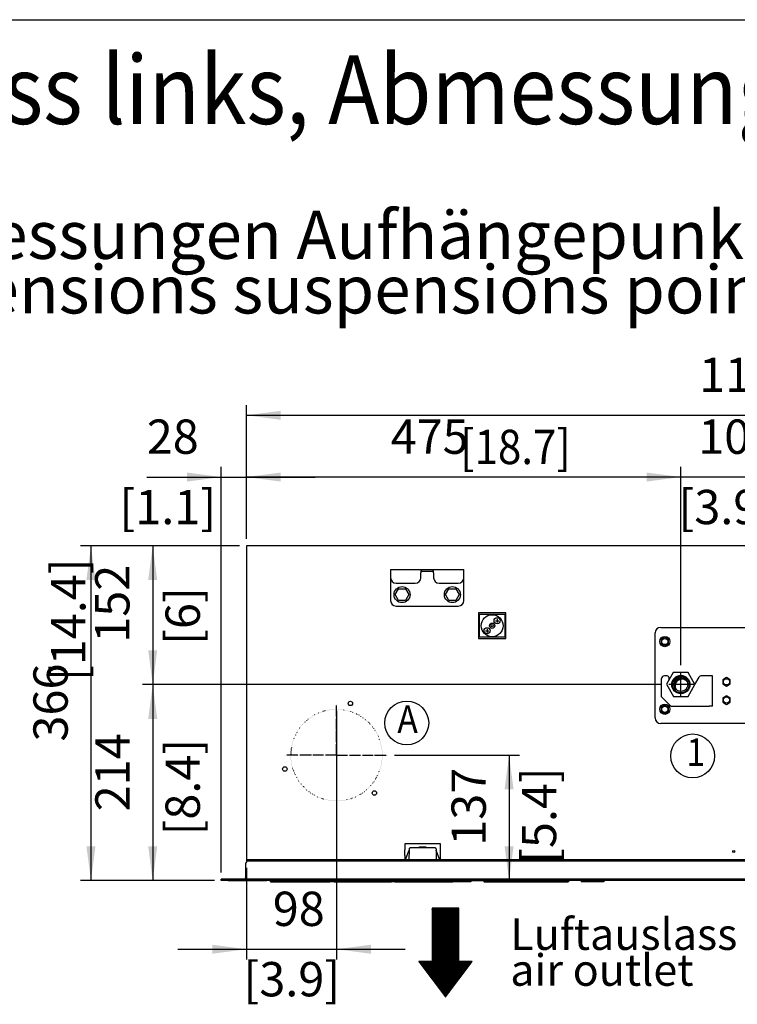
# Model space of a CAD drawing. Units: millimetres. Extents: x -15284 to -8913, y -1518 to 2954.
# Drawn here: x -14143 to -13359, y 1787 to 2863 of the extents above; entities that cross this region are included whole.
import ezdxf

# ---------------------------------------------------------------- set-up
doc = ezdxf.new("R2010")
doc.units = ezdxf.units.MM
doc.linetypes.add('DOT_CENTER', pattern=[14, 12, -1, 0, -1])
doc.linetypes.add('DOTTED', pattern=[1, 0, -1])
doc.layers.add('1', color=7, linetype='Continuous')
doc.styles.add('CONVERTER_18', font='txt.shx', dxfattribs={"width": 0.9})
doc.styles.add('CONVERTER_19', font='txt.shx', dxfattribs={"width": 0.81})
doc.dimstyles.new('ME10_DIM_30', dxfattribs={"dimtxt": 37.5, "dimasz": 37.5, "dimexe": 11.25, "dimexo": 7.5, "dimgap": 13.5, "dimtad": 1, "dimdec": 0, "dimdsep": 46, "dimtxsty": 'CONVERTER_18', "dimsah": 1, "dimcen": 0.09, "dimclrd": 6, "dimclre": 6, "dimclrt": 3, "dimadec": 0, "dimazin": 0, "dimtfac": 1, "dimtdec": 4, "dimtix": 1, "dimtmove": 0, "dimatfit": 3, "dimfxl": 1, "dimtolj": 1, "dimtzin": 0, "dimarcsym": 0})
doc.dimstyles.new('ME10_DIM_47', dxfattribs={"dimtxt": 37.5, "dimasz": 37.5, "dimexe": 11.25, "dimexo": 7.5, "dimgap": 13.5, "dimtad": 1, "dimdec": 0, "dimdsep": 46, "dimtxsty": 'CONVERTER_18', "dimsah": 1, "dimcen": 0.09, "dimclrd": 6, "dimclre": 6, "dimclrt": 3, "dimadec": 0, "dimazin": 0, "dimtfac": 1, "dimtdec": 4, "dimtix": 1, "dimtmove": 0, "dimatfit": 3, "dimfxl": 1, "dimtolj": 1, "dimtzin": 0, "dimarcsym": 0})
doc.dimstyles.new('ME10_DIM_48', dxfattribs={"dimtxt": 37.5, "dimasz": 37.5, "dimexe": 11.25, "dimexo": 7.5, "dimgap": 13.5, "dimtad": 1, "dimdec": 0, "dimdsep": 46, "dimtxsty": 'CONVERTER_18', "dimsah": 1, "dimcen": 0.09, "dimclrd": 6, "dimclre": 6, "dimclrt": 3, "dimadec": 0, "dimazin": 0, "dimtfac": 1, "dimtdec": 4, "dimtix": 1, "dimtmove": 0, "dimatfit": 3, "dimfxl": 1, "dimtolj": 1, "dimtzin": 0, "dimarcsym": 0})
doc.dimstyles.new('ME10_DIM_50', dxfattribs={"dimtxt": 37.5, "dimasz": 37.5, "dimexe": 11.25, "dimexo": 7.5, "dimgap": 13.5, "dimtad": 1, "dimdec": 0, "dimdsep": 46, "dimtxsty": 'CONVERTER_18', "dimsah": 1, "dimcen": 0.09, "dimclrd": 6, "dimclre": 6, "dimclrt": 3, "dimadec": 0, "dimazin": 0, "dimtfac": 1, "dimtdec": 4, "dimtix": 1, "dimtmove": 0, "dimatfit": 3, "dimfxl": 1, "dimtolj": 1, "dimtzin": 0, "dimarcsym": 0})
doc.dimstyles.new('ME10_DIM_52', dxfattribs={"dimtxt": 37.5, "dimasz": 37.5, "dimexe": 11.25, "dimexo": 7.5, "dimgap": 13.5, "dimtad": 1, "dimdec": 0, "dimdsep": 46, "dimtxsty": 'CONVERTER_18', "dimsah": 1, "dimcen": 0.09, "dimclrd": 6, "dimclre": 6, "dimclrt": 3, "dimadec": 0, "dimazin": 0, "dimtfac": 1, "dimtdec": 4, "dimtix": 1, "dimtmove": 0, "dimatfit": 3, "dimfxl": 1, "dimtolj": 1, "dimtzin": 0, "dimarcsym": 0})
doc.dimstyles.new('ME10_DIM_53', dxfattribs={"dimtxt": 37.5, "dimasz": 37.5, "dimexe": 11.25, "dimexo": 7.5, "dimgap": 13.5, "dimtad": 1, "dimdec": 0, "dimdsep": 46, "dimtxsty": 'CONVERTER_18', "dimsah": 1, "dimcen": 0.09, "dimclrd": 6, "dimclre": 6, "dimclrt": 3, "dimadec": 0, "dimazin": 0, "dimtfac": 1, "dimtdec": 4, "dimtix": 1, "dimtmove": 0, "dimatfit": 3, "dimfxl": 1, "dimtolj": 1, "dimtzin": 0, "dimarcsym": 0})
doc.dimstyles.new('ME10_DIM_54', dxfattribs={"dimtxt": 37.5, "dimasz": 37.5, "dimexe": 11.25, "dimexo": 7.5, "dimgap": 13.5, "dimtad": 1, "dimdec": 0, "dimdsep": 46, "dimtxsty": 'CONVERTER_18', "dimsah": 1, "dimcen": 0.09, "dimclrd": 6, "dimclre": 6, "dimclrt": 3, "dimadec": 0, "dimazin": 0, "dimtfac": 1, "dimtdec": 4, "dimtix": 1, "dimtmove": 0, "dimatfit": 3, "dimfxl": 1, "dimtolj": 1, "dimtzin": 0, "dimarcsym": 0})
doc.dimstyles.new('ME10_DIM_63', dxfattribs={"dimtxt": 37.5, "dimasz": 37.5, "dimexe": 11.25, "dimexo": 7.5, "dimgap": 13.5, "dimtad": 1, "dimdec": 0, "dimdsep": 46, "dimtxsty": 'CONVERTER_18', "dimsah": 1, "dimcen": 0.09, "dimclrd": 6, "dimclre": 6, "dimclrt": 3, "dimadec": 0, "dimazin": 0, "dimtfac": 1, "dimtdec": 4, "dimtix": 1, "dimtmove": 0, "dimatfit": 3, "dimfxl": 1, "dimtolj": 1, "dimtzin": 0, "dimarcsym": 0})
doc.dimstyles.new('ME10_DIM_64', dxfattribs={"dimtxt": 37.5, "dimasz": 37.5, "dimexe": 11.25, "dimexo": 7.5, "dimgap": 13.5, "dimtad": 1, "dimdec": 0, "dimdsep": 46, "dimtxsty": 'CONVERTER_18', "dimsah": 1, "dimcen": 0.09, "dimclrd": 6, "dimclre": 6, "dimclrt": 3, "dimadec": 0, "dimazin": 0, "dimtfac": 1, "dimtdec": 4, "dimtix": 1, "dimtmove": 0, "dimatfit": 3, "dimfxl": 1, "dimtolj": 1, "dimtzin": 0, "dimarcsym": 0})

# ---------------------------------------------------------------- blocks, each defined once
blk = doc.blocks.new('_tb_frame_A3QV', base_point=(-1009.933582003014, -95.11735017382676))
at = {"layer": '1', "color": 7, "linetype": 'Continuous'}
blk.add_line((-1009.933582003014, 190.8826498261732), (-614.9335820030153, 190.8826498261732), dxfattribs=at)
blk = doc.blocks.new('*D26')
at = {"layer": '1', "color": 6, "linetype": 'Continuous'}
for p, q in [((-13902.76901436646, 2288.40943336174), (-14076.51901436772, 2288.40943336174)), ((-14065.26901436772, 2288.40943336174), (-14065.26901436772, 1922.40943336174)), ((-13930.26901436771, 1922.40943336174), (-14076.51901436772, 1922.40943336174))]:
    blk.add_line(p, q, dxfattribs=at)
at = {"layer": '1', "color": 6}
for points in [[(-14060.33204570819, 2250.90943336174), (-14070.20598302724, 2250.90943336174), (-14065.26901436772, 2288.40943336174)], [(-14070.20598302724, 1959.90943336174), (-14060.33204570819, 1959.90943336174), (-14065.26901436772, 1922.40943336174)]]:
    blk.add_solid(points, dxfattribs=at)
at = {"layer": '1', "color": 3, "insert": (-14078.95936969767, 2074.389848108284), "char_height": 37.5, "attachment_point": 7, "rotation": 90, "line_spacing_factor": 0.45454545454545, "style": 'CONVERTER_18'}
blk.add_mtext('366', dxfattribs=at)
blk = doc.blocks.new('*D43')
at = {"layer": '1', "color": 6, "linetype": 'Continuous'}
for p, q in [((-13420.48339530428, 2157.946516158607), (-13420.48339530428, 2374.659433361739)), ((-13320.48339530428, 2270.794379702881), (-13320.48339530428, 2374.659433361739)), ((-13420.48339530428, 2363.409433361739), (-13495.48339530428, 2363.409433361739)), ((-13320.48339530428, 2363.409433361739), (-13420.48339530428, 2363.409433361739)), ((-13245.48339530428, 2363.409433361739), (-13320.48339530428, 2363.409433361739)), ((-13320.48339530428, 2157.946516158606), (-13320.48339530428, 2248.032730222521))]:
    blk.add_line(p, q, dxfattribs=at)
at = {"layer": '1', "color": 6}
for points in [[(-13457.98339530428, 2358.472464702212), (-13457.98339530428, 2368.346402021266), (-13420.48339530428, 2363.409433361739)], [(-13282.98339530428, 2368.346402021266), (-13282.98339530428, 2358.472464702212), (-13320.48339530428, 2363.409433361739)]]:
    blk.add_solid(points, dxfattribs=at)
at = {"layer": '1', "color": 3, "insert": (-13401.50298055774, 2377.099788691688), "char_height": 37.5, "attachment_point": 7, "rotation": 0.00013888888888888892, "line_spacing_factor": 0.45454545454545, "style": 'CONVERTER_18'}
blk.add_mtext('100', dxfattribs=at)
blk = doc.blocks.new('*D44')
at = {"layer": '1', "color": 6, "linetype": 'Continuous'}
for p, q in [((-13895.26901436646, 2295.90943336174), (-13895.26901436646, 2374.65943336174)), ((-13420.48339530428, 2157.946516158607), (-13420.48339530428, 2374.65943336174)), ((-13420.48339530428, 2363.40943336174), (-13895.26901436646, 2363.40943336174))]:
    blk.add_line(p, q, dxfattribs=at)
at = {"layer": '1', "color": 6}
for points in [[(-13857.76901436646, 2368.346402021267), (-13857.76901436646, 2358.472464702213), (-13895.26901436646, 2363.40943336174)], [(-13457.98339530428, 2358.472464702213), (-13457.98339530428, 2368.346402021267), (-13420.48339530428, 2363.40943336174)]]:
    blk.add_solid(points, dxfattribs=at)
at = {"layer": '1', "color": 3, "insert": (-13737.65083725324, 2377.099788691689), "char_height": 37.5, "attachment_point": 7, "rotation": 0.00013888888888888892, "line_spacing_factor": 0.45454545454545, "style": 'CONVERTER_18'}
blk.add_mtext('475', dxfattribs=at)
blk = doc.blocks.new('*D46')
at = {"layer": '1', "color": 6, "linetype": 'Continuous'}
for p, q in [((-13922.76901436771, 1931.40943336174), (-13922.76901436771, 2374.659433361739)), ((-13895.26901436646, 2295.90943336174), (-13895.26901436646, 2374.659433361739)), ((-14004.23522081807, 2363.409433361739), (-13922.76901436771, 2363.409433361739)), ((-13922.76901436771, 2363.409433361739), (-13895.26901436646, 2363.409433361739)), ((-13895.26901436646, 2363.409433361739), (-13820.26901436646, 2363.409433361739))]:
    blk.add_line(p, q, dxfattribs=at)
at = {"layer": '1', "color": 6}
for points in [[(-13960.26901436771, 2358.472464702212), (-13960.26901436771, 2368.346402021266), (-13922.76901436771, 2363.409433361739)], [(-13857.76901436646, 2368.346402021266), (-13857.76901436646, 2358.472464702212), (-13895.26901436646, 2363.409433361739)]]:
    blk.add_solid(points, dxfattribs=at)
at = {"layer": '1', "color": 3, "insert": (-14004.23522081807, 2377.099788691688), "char_height": 37.5, "attachment_point": 7, "rotation": 0.00013888888888888892, "line_spacing_factor": 0.45454545454545, "style": 'CONVERTER_18'}
blk.add_mtext('28', dxfattribs=at)
blk = doc.blocks.new('*D48')
at = {"layer": '1', "color": 6, "linetype": 'Continuous'}
for p, q in [((-13895.26901436646, 2295.90943336174), (-13895.26901436646, 2442.159433361739)), ((-12710.26901436486, 2295.90943336174), (-12710.26901436486, 2442.159433361739)), ((-13895.26901436646, 2430.909433361739), (-12710.26901436486, 2430.909433361739))]:
    blk.add_line(p, q, dxfattribs=at)
at = {"layer": '1', "color": 6}
for points in [[(-13857.76901436646, 2435.846402021266), (-13857.76901436646, 2425.972464702212), (-13895.26901436646, 2430.909433361739)], [(-12747.76901436486, 2425.972464702212), (-12747.76901436486, 2435.846402021266), (-12710.26901436486, 2430.909433361739)]]:
    blk.add_solid(points, dxfattribs=at)
at = {"layer": '1', "color": 3, "insert": (-13400.54507455217, 2444.599788691688), "char_height": 37.5, "attachment_point": 7, "rotation": 0.00013888888888888892, "line_spacing_factor": 0.45454545454545, "style": 'CONVERTER_18'}
blk.add_mtext('1185', dxfattribs=at)
blk = doc.blocks.new('*D49')
at = {"layer": '1', "color": 6, "linetype": 'Continuous'}
for p, q in [((-13902.76901436646, 2288.40943336174), (-14009.01901436772, 2288.40943336174)), ((-13997.76901436772, 2288.40943336174), (-13997.76901436772, 2136.659433361437)), ((-13441.26432576633, 2136.659433361437), (-14009.01901436772, 2136.659433361437))]:
    blk.add_line(p, q, dxfattribs=at)
at = {"layer": '1', "color": 6}
for points in [[(-13992.83204570819, 2250.90943336174), (-14002.70598302724, 2250.90943336174), (-13997.76901436772, 2288.40943336174)], [(-14002.70598302724, 2174.159433361437), (-13992.83204570819, 2174.159433361437), (-13997.76901436772, 2136.659433361437)]]:
    blk.add_solid(points, dxfattribs=at)
at = {"layer": '1', "color": 3, "insert": (-14011.45936969767, 2182.378903407671), "char_height": 37.5, "attachment_point": 7, "rotation": 90, "line_spacing_factor": 0.45454545454545, "style": 'CONVERTER_18'}
blk.add_mtext('152', dxfattribs=at)
blk = doc.blocks.new('*D50')
at = {"layer": '1', "color": 6, "linetype": 'Continuous'}
for p, q in [((-13441.26432576633, 2136.659433361436), (-14009.01901436771, 2136.659433361436)), ((-13997.76901436771, 2136.659433361436), (-13997.76901436771, 1922.409433361739)), ((-13930.26901436771, 1922.409433361739), (-14009.01901436771, 1922.409433361739))]:
    blk.add_line(p, q, dxfattribs=at)
at = {"layer": '1', "color": 6}
for points in [[(-13992.83204570818, 2099.159433361436), (-14002.70598302724, 2099.159433361436), (-13997.76901436771, 2136.659433361436)], [(-14002.70598302724, 1959.909433361739), (-13992.83204570818, 1959.909433361739), (-13997.76901436771, 1922.409433361739)]]:
    blk.add_solid(points, dxfattribs=at)
at = {"layer": '1', "color": 3, "insert": (-14011.26901436771, 1998.169225988315), "char_height": 37.5, "attachment_point": 7, "rotation": 90, "line_spacing_factor": 0.45454545454545, "style": 'CONVERTER_18'}
blk.add_mtext('214', dxfattribs=at)
blk = doc.blocks.new('*D59')
at = {"layer": '1', "color": 6, "linetype": 'Continuous'}
for p, q in [((-13796.83149865252, 2107.996949075551), (-13796.83149865252, 1836.159433361739)), ((-13895.26901436646, 1936.409433361747), (-13895.26901436646, 1836.159433361739)), ((-13970.26901436646, 1847.409433361739), (-13895.26901436646, 1847.409433361739)), ((-13895.26901436646, 1847.409433361739), (-13796.83149865252, 1847.409433361739)), ((-13796.83149865252, 1847.409433361739), (-13721.83149865252, 1847.409433361739))]:
    blk.add_line(p, q, dxfattribs=at)
at = {"layer": '1', "color": 6}
for points in [[(-13932.76901436646, 1842.472464702212), (-13932.76901436646, 1852.346402021267), (-13895.26901436646, 1847.409433361739)], [(-13759.33149865252, 1852.346402021267), (-13759.33149865252, 1842.472464702212), (-13796.83149865252, 1847.409433361739)]]:
    blk.add_solid(points, dxfattribs=at)
at = {"layer": '1', "color": 3, "insert": (-13866.52836710857, 1861.099788691688), "char_height": 37.5, "attachment_point": 7, "rotation": 0.00013888888888888892, "line_spacing_factor": 0.45454545454545, "style": 'CONVERTER_18'}
blk.add_mtext('98', dxfattribs=at)
blk = doc.blocks.new('*D60')
at = {"layer": '1', "color": 6, "linetype": 'Continuous'}
for p, q in [((-13733.33149865252, 2059.496949075549), (-13597.0190143674, 2059.496949075549)), ((-13608.2690143674, 2059.496949075549), (-13608.2690143674, 1922.409433361739)), ((-13915.26901436771, 1922.409433361739), (-13873.56420899939, 1922.409433361739)), ((-13830.57598098629, 1922.409433361739), (-13597.0190143674, 1922.409433361739))]:
    blk.add_line(p, q, dxfattribs=at)
at = {"layer": '1', "color": 6}
for points in [[(-13603.33204570787, 2021.996949075549), (-13613.20598302692, 2021.996949075549), (-13608.2690143674, 2059.496949075549)], [(-13613.20598302692, 1959.909433361739), (-13603.33204570787, 1959.909433361739), (-13608.2690143674, 1922.409433361739)]]:
    blk.add_solid(points, dxfattribs=at)
at = {"layer": '1', "color": 3, "insert": (-13621.95936969735, 1960.538444674865), "char_height": 37.5, "attachment_point": 7, "rotation": 90, "line_spacing_factor": 0.45454545454545, "style": 'CONVERTER_18'}
blk.add_mtext('137', dxfattribs=at)

msp = doc.modelspace()

# ---------------------------------------------------------------- hatches: boundary and pattern name
at = {"layer": '1', "linetype": 'Continuous'}
h = msp.add_hatch(dxfattribs=at)
h.set_pattern_fill('_USER', color=6, scale=0.01, angle=45, pattern_type=0)
h.set_pattern_definition([(45, (0, 0), (-0.0070710678118655, 0.0070710678118655), [])])
edge = h.paths.add_edge_path()
edge.add_arc((-13420.51901436927, 2136.659433361428), 7.499999999999531, 32.89789035395862, 227.1021095013672)
edge.add_arc((-13419.32691962521, 2135.238750163849), 7.499999999991599, 47.10210950133302, 212.8978903540259, ccw=False)
h = msp.add_hatch(dxfattribs=at)
h.set_pattern_fill('CUSTOM3', color=6, scale=0.1, angle=45, pattern_type=2)
h.set_pattern_definition([(45, (-1816.004968598791, 5354.307994777691), (-0.1414213562373095, 0), [])])
h.paths.add_polyline_path([(-13692.49401436629, 1892.409433361739), (-13692.49401436629, 1834.089433361739), (-13707.0740143663, 1834.089433361739), (-13677.91401436629, 1795.209433361738), (-13648.75401436628, 1834.089433361739), (-13663.3340143663, 1834.089433361739), (-13663.3340143663, 1892.409433361739)])

# ---------------------------------------------------------------- linework, layer by layer
at = {"color": 3, "linetype": 'Continuous'}
for p, q in [((-12710.26901436486, 2288.40943336174), (-13895.26901436646, 2288.40943336174)), ((-13895.26901436646, 2288.40943336174), (-13895.26901436646, 1943.909433361746)), ((-13896.26901436649, 1940.809433361744), (-13896.26901436649, 1925.509433361737)), ((-13895.36104538815, 1943.001464383421), (-13894.35533299269, 1943.67344641314)), ((-13894.35533299269, 1943.67344641314), (-13893.1690143665, 1943.909433361746)), ((-13897.86901436651, 1923.909433361739), (-13922.76901436771, 1923.909433361739)), ((-13922.76901436771, 1922.409433361739), (-13922.76901436771, 1923.909433361739)), ((-13912.76901436649, 1922.409433361739), (-13922.76901436771, 1922.409433361739)), ((-12692.76901436489, 1922.409433361739), (-13912.76901436636, 1922.409433361739)), ((-13897.86901436651, 1923.909433361739), (-13897.27488865675, 1924.023818727593)), ((-13897.27488865675, 1924.023818727593), (-13896.7657333833, 1924.35063147173)), ((-13896.7657333833, 1924.35063147173), (-13896.41435398879, 1924.843154665093)), ((-13896.41435398879, 1924.843154665093), (-13896.39079441847, 1924.897140260796)), ((-13896.39079441847, 1924.897140260796), (-13896.27094163655, 1925.430925082818)), ((-13896.27094163655, 1925.430925082818), (-13896.26901436649, 1925.509433361737))]:
    msp.add_line(p, q, dxfattribs=at)
at = {"color": 6, "linetype": 'Continuous'}
for p, q in [((-13611.76901436632, 2214.909433033367), (-13641.76901436632, 2214.909433033367)), ((-13641.76901436632, 2214.909433033367), (-13641.76901436632, 2186.909433033367)), ((-13611.76901436632, 2186.909433033367), (-13611.76901436632, 2214.909433033367)), ((-13641.76901436632, 2186.909433033367), (-13611.76901436632, 2186.909433033367)), ((-13683.2690143674, 1962.659433361746), (-13722.2690143674, 1962.659433361746)), ((-13722.2690143674, 1962.659433361746), (-13722.2690143674, 1955.909433361746)), ((-13683.2690143674, 1955.909433361746), (-13683.2690143674, 1962.659433361746)), ((-13722.2690143674, 1949.909433361746), (-13722.2690143674, 1955.909433361746)), ((-13722.2690143674, 1949.909433361746), (-13722.2690143674, 1943.909433361746)), ((-13717.6945946648, 1955.469344952036), (-13721.73888789453, 1945.198124218775)), ((-13717.49308987355, 1955.643990237796), (-13717.53026003479, 1955.636596435325)), ((-13683.80060681003, 1945.198124218775), (-13687.84490003973, 1955.469344952036)), ((-13683.2690143674, 1949.909433361746), (-13683.2690143674, 1955.909433361746)), ((-13683.2690143674, 1943.909433361746), (-13683.2690143674, 1949.909433361746)), ((-12716.26901436486, 1945.159433361742), (-13895.26901436646, 1945.159433361742)), ((-13895.26901436646, 1943.909433361746), (-12716.26901436486, 1943.909433361746)), ((-13721.73888789453, 1945.198124218775), (-13721.75974735227, 1945.088212628475)), ((-13721.75974735227, 1945.088212628475), (-13721.75974735227, 1944.582105425766)), ((-13721.52923352192, 1944.290263564085), (-13719.92975555437, 1943.909435410315)), ((-13685.60973767003, 1943.909435762736), (-13684.01026118264, 1944.290263564085)), ((-13683.77974735228, 1945.088212628475), (-13683.80060681003, 1945.198124218775)), ((-13683.77974735228, 1944.582105425766), (-13683.77974735228, 1945.088212628475)), ((-12707.66901436489, 1923.909433361739), (-13897.86901436651, 1923.909433361739)), ((-13869.10924930618, 1921.109433362653), (-13869.10923913016, 1921.716621415576)), ((-13869.10924930618, 1921.109433362653), (-13804.055425437, 1921.109433362653)), ((-13868.66576757222, 1921.109433362653), (-13869.1092493057, 1921.109433362653)), ((-13869.10923913016, 1921.716621415576), (-13868.2679130922, 1922.409123514887)), ((-13804.055425437, 1921.716613039628), (-13869.10923913016, 1921.716621415576)), ((-13866.57212805217, 1921.109059938964), (-13804.89618645095, 1921.109433362653)), ((-13803.20039988732, 1922.409088373933), (-13804.07305311174, 1922.396494919215)), ((-13803.20039988732, 1922.409088373933), (-13804.055425437, 1921.716613039628)), ((-13804.055425437, 1921.716613039628), (-13804.055425437, 1921.109433362653)), ((-13786.30704522918, 1921.109433362653), (-13804.055425437, 1921.109433362653)), ((-13803.20039988732, 1922.409088373933), (-13786.30704522796, 1922.409437782225)), ((-13799.39698383942, 1921.109059938964), (-13746.88715215622, 1921.109377865446)), ((-13786.30705515748, 1921.109433362653), (-13736.88028122273, 1921.109433362653)), ((-13786.30704522796, 1922.409437782225), (-13786.30704522918, 1921.109433362653)), ((-13736.88028122273, 1921.716613039628), (-13786.30704936466, 1921.71661940353)), ((-13736.025255673, 1922.409088373933), (-13736.89790889747, 1922.396494919215)), ((-13736.025255673, 1922.409088373933), (-13736.88028122273, 1921.716613039628)), ((-13736.88028122273, 1921.716613039628), (-13736.88028122273, 1921.109433362653)), ((-13719.13190101494, 1921.109433362653), (-13736.88028122273, 1921.109433362653)), ((-13736.025255673, 1922.409088373933), (-13719.13190101369, 1922.409437782229)), ((-13733.10572310321, 1921.109059938964), (-13698.44788180189, 1921.109269778629)), ((-13732.22183962672, 1921.109059938964), (-13698.44789726304, 1921.109264426966)), ((-13719.13191869976, 1921.109433362653), (-13669.70513701003, 1921.109433362653)), ((-13669.70513701003, 1921.716613039628), (-13719.13190902948, 1921.71661940353)), ((-13719.13190101369, 1922.409437782229), (-13719.13190101494, 1921.109433362653)), ((-13668.85011146032, 1922.409088373933), (-13669.72276468477, 1922.396494919215)), ((-13668.85011146032, 1922.409088373933), (-13669.70513701003, 1921.716613039628)), ((-13669.70513701003, 1921.716613039628), (-13669.70513701003, 1921.109433362653)), ((-13651.95675680221, 1921.109433362653), (-13669.70513701003, 1921.109433362653)), ((-13668.85011146032, 1922.409088373933), (-13651.95675680093, 1922.409437782225)), ((-13651.95675680093, 1922.409437782225), (-13651.95675680221, 1921.109433362653)), ((-13650.00860356432, 1921.109433362653), (-13651.95675228579, 1921.109433362653)), ((-13650.00860356432, 1922.409437782229), (-13650.00860356432, 1921.109433362653)), ((-13635.62382226383, 1922.409282990665), (-13635.70815598481, 1922.409437782229)), ((-13635.70815598481, 1922.409437782229), (-13635.70815598305, 1921.109433362653)), ((-13635.70574642397, 1922.409418969243), (-13635.5153806658, 1922.409123514887)), ((-13635.70574642397, 1922.409418969243), (-13635.70574642218, 1921.109433362653)), ((-13635.5057464222, 1921.109433362653), (-13635.70574642218, 1921.109433362653)), ((-13635.5057465387, 1921.716621415576), (-13635.5153806658, 1922.409123514887)), ((-13635.5153806658, 1922.409123514887), (-13634.3032190388, 1922.396476072535)), ((-13543.50574642217, 1921.716613039628), (-13635.5057465387, 1921.716621415576)), ((-13635.5057464222, 1921.109433362653), (-13635.5057465387, 1921.716621415576)), ((-13635.5057464222, 1921.109433362653), (-13543.50574642217, 1921.109433362653)), ((-13633.11913770674, 1921.109059938964), (-13633.27587496686, 1921.109433362653)), ((-13633.11913770674, 1921.109059938964), (-13553.13003944244, 1921.109402396555)), ((-13543.49611145227, 1922.409088373933), (-13544.70826567748, 1922.396494919215)), ((-13543.49852173945, 1922.409123514887), (-13544.55140924334, 1922.398137905616)), ((-13543.49611145227, 1922.409088373933), (-13543.50574642217, 1921.716613039628)), ((-13543.50574642217, 1921.716613039628), (-13543.50574642217, 1921.109433362653)), ((-13543.3057464222, 1921.109433362653), (-13543.50574642217, 1921.109433362653)), ((-13543.39007917152, 1922.409291821567), (-13543.49852173945, 1922.409123514887)), ((-13543.49611145227, 1922.409088373933), (-13543.30574642044, 1922.409437782225)), ((-13543.30574642044, 1922.409437782225), (-13543.3057464222, 1921.109433362653)), ((-13528.3911926643, 1922.409088373933), (-13529.59074642295, 1921.716613039628)), ((-13529.59074642295, 1921.716613039628), (-13529.59074642295, 1921.109433362653)), ((-13504.69074642294, 1921.109433362653), (-13529.59074642295, 1921.109433362653)), ((-13528.3911926643, 1922.409088373933), (-13504.69074642294, 1922.409437782229)), ((-13504.69074642294, 1922.409437782229), (-13504.69074642294, 1921.109433362653))]:
    msp.add_line(p, q, dxfattribs=at)
at = {"color": 1, "linetype": 'Continuous'}
for p, q in [((-13442.51901177418, 2199.159394361457), (-13298.5190120801, 2199.159394361457)), ((-13448.51901177418, 2100.15939436146), (-13448.51901177418, 2193.159394361457)), ((-13441.51891470476, 2123.152697418052), (-13441.51891470476, 2143.152697418048)), ((-13436.22293065019, 2146.152697418048), (-13438.51891470476, 2146.152697418048)), ((-13389.61891470478, 2146.152697418048), (-13397.88687277598, 2146.152697418048)), ((-13386.01891470476, 2146.152697418048), (-13389.61891470478, 2146.152697418048)), ((-13386.01891470476, 2113.152697418052), (-13386.01891470476, 2146.152697418048)), ((-13431.51891470476, 2113.152697418052), (-13441.51891470476, 2123.152697418052)), ((-13431.51891470476, 2113.152697418052), (-13389.61891470478, 2113.152697418052)), ((-13386.01891470476, 2113.152697418052), (-13389.61891470478, 2113.152697418052)), ((-13298.5190120801, 2094.15939436146), (-13442.51901177418, 2094.15939436146)), ((-13717.46459877144, 1957.276885768176), (-13717.69792851341, 1943.909433803435)), ((-13717.40281862854, 1957.605880492946), (-13717.46459877144, 1957.276885768176)), ((-13717.38936037657, 1957.640334838655), (-13717.40281862854, 1957.605880492946)), ((-13717.23883841438, 1957.892512182266), (-13717.38936037657, 1957.640334838655)), ((-13717.23883841438, 1957.892512182266), (-13717.17186159729, 1957.966537231226)), ((-13717.17186159729, 1957.966537231226), (-13716.84742922422, 1958.183318847435)), ((-13716.84742922422, 1958.183318847435), (-13716.46475107629, 1958.259433361735)), ((-13689.07474362828, 1958.259433361735), (-13716.46475107629, 1958.259433361735)), ((-13689.07474362828, 1958.259433361735), (-13688.69206423399, 1958.183318847435)), ((-13688.69206423399, 1958.183318847435), (-13688.36763186095, 1957.966537231226)), ((-13688.36763186095, 1957.966537231226), (-13688.30065629016, 1957.892512182266)), ((-13688.15013308165, 1957.640304321066), (-13688.30065629016, 1957.892512182266)), ((-13688.13221926329, 1957.593612426536), (-13688.15013308165, 1957.640304321066)), ((-13688.07489593312, 1957.276885768176), (-13688.13221926329, 1957.593612426536)), ((-13688.07489593312, 1957.276885768176), (-13687.84156619115, 1943.909433803435))]:
    msp.add_line(p, q, dxfattribs=at)
at = {"color": 2, "linetype": 'Continuous'}
for p, q in [((-13428.9405392609, 2149.766169304803), (-13436.22294161982, 2137.15267841813)), ((-13412.66703981009, 2149.766169304803), (-13428.9405392609, 2149.766169304803)), ((-13405.09986221356, 2136.659433237738), (-13412.66703981009, 2149.766169304803)), ((-13436.22294161982, 2137.15267841813), (-13428.37098892841, 2123.552697418049)), ((-13412.66703966725, 2123.552697418049), (-13405.09986221356, 2136.659433237738)), ((-13428.37098892841, 2123.552697418049), (-13412.66703966725, 2123.552697418049))]:
    msp.add_line(p, q, dxfattribs=at)
at = {"color": 6, "linetype": 'Continuous'}
for centre, radius in [((-13438.01901177417, 2183.65939436146), 5.624999999999781), ((-13781.69058451403, 2116.00360991346), 2.399999999995998), ((-13438.01901177417, 2109.659394361464), 5.62499999999986), ((-13853.33815949043, 2044.356034937048), 2.40000000000191), ((-13755.46575195311, 2018.131202376134), 2.399999999997817), ((-13362.76901436633, 1954.159433361731), 1.076923076950834)]:
    msp.add_circle(centre, radius, dxfattribs=at)
at = {"color": 1, "linetype": 'Continuous'}
for centre, radius, start, end in [((-13442.51901177418, 2193.159394361457), 6, 90, 180), ((-13438.51891470476, 2143.152697418048), 3, 90, 180), ((-13436.22293065019, 2143.152697418048), 3.000000000022694, 330.0000000002503, 90), ((-13397.88687277598, 2143.152697418048), 3, 90, 150.0000000000591), ((-13442.51901177418, 2100.15939436146), 6, 180, 270)]:
    msp.add_arc(centre, radius, start, end, dxfattribs=at)
at = {"color": 6, "linetype": 'Continuous'}
for centre, radius, start, end in [((-13717.41545447105, 1955.359433007086), 0.2999998056974696, 112.5001257666048, 158.5078722397835), ((-13688.12404058198, 1955.359433361736), 0.300000000016876, 21.49204035125301, 75.01785761137788), ((-13721.45974735227, 1944.582105425775), 0.2999999999992724, 180.0000000016936, 256.6074999972339), ((-13684.07974735228, 1944.582105425766), 0.3000000000009021, 283.3925000011306, 0)]:
    msp.add_arc(centre, radius, start, end, dxfattribs=at)
at = {"color": 3, "linetype": 'Continuous'}
msp.add_arc((-13893.1690143665, 1940.809433361744), 3.099999999979269, 134.9999999996464, 180, dxfattribs=at)
at = {"layer": '1', "color": 2, "linetype": 'Continuous'}
for p, q in [((-13737.76901436809, 2262.409433361549), (-13657.76901436817, 2262.409433361549)), ((-13737.76901436809, 2262.409433361549), (-13737.76901436812, 2228.409433361549)), ((-13657.76901436817, 2228.409433361549), (-13657.76901436817, 2262.409433361549)), ((-13731.76901436812, 2222.409433361549), (-13663.76901436817, 2222.409433361549))]:
    msp.add_line(p, q, dxfattribs=at)
at = {"layer": '1', "color": 1, "linetype": 'Continuous'}
for p, q in [((-13704.14750660772, 2260.409433361549), (-13691.39052210886, 2260.409433361549)), ((-13704.76901436812, 2253.409433361549), (-13704.76901484495, 2258.809433361551)), ((-13690.76901389131, 2258.809433361551), (-13690.76901436817, 2253.409433361549)), ((-13731.76901436812, 2247.40943336158), (-13710.76901436812, 2247.409433361549)), ((-13684.76901436817, 2247.409433361549), (-13663.76901436812, 2247.40943336158)), ((-13438.0190117743, 2188.278194361481), (-13442.01900804427, 2185.968792207901)), ((-13442.01900804427, 2185.968792207901), (-13442.01900804419, 2181.349994361421)), ((-13434.01901550428, 2185.968792208021), (-13438.0190117743, 2188.278194361481)), ((-13434.0190155042, 2181.349994361549), (-13434.01901550428, 2185.968792208021)), ((-13442.01900804419, 2181.349994361421), (-13438.01901177417, 2179.04059436149)), ((-13438.01901177417, 2179.04059436149), (-13434.0190155042, 2181.349994361549)), ((-13405.09986221356, 2136.659433237738), (-13400.48494898734, 2144.652697418048)), ((-13370.6116116974, 2144.271497418075), (-13374.61160796734, 2141.962095264496)), ((-13374.61160796734, 2141.962095264496), (-13374.61160796726, 2137.343297418016)), ((-13366.61161542737, 2141.962095264616), (-13370.6116116974, 2144.271497418075)), ((-13366.61161542729, 2137.343297418145), (-13366.61161542737, 2141.962095264616)), ((-13374.61160796726, 2137.343297418016), (-13370.61161169725, 2135.033897418085)), ((-13370.61161169725, 2135.033897418085), (-13366.61161542729, 2137.343297418145)), ((-13370.6116116974, 2124.271497418075), (-13374.61160796734, 2121.962095264496)), ((-13374.61160796734, 2121.962095264496), (-13374.61160796726, 2117.343297418016)), ((-13366.61161542737, 2121.962095264616), (-13370.6116116974, 2124.271497418075)), ((-13366.61161542729, 2117.343297418145), (-13366.61161542737, 2121.962095264616)), ((-13438.0190117743, 2114.278194361485), (-13442.01900804427, 2111.968792207904)), ((-13442.01900804427, 2111.968792207904), (-13442.01900804419, 2107.349994361423)), ((-13434.01901550428, 2111.968792208024), (-13438.0190117743, 2114.278194361485)), ((-13434.0190155042, 2107.349994361553), (-13434.01901550428, 2111.968792208024)), ((-13374.61160796726, 2117.343297418016), (-13370.61161169725, 2115.033897418085)), ((-13370.61161169725, 2115.033897418085), (-13366.61161542729, 2117.343297418145)), ((-13442.01900804419, 2107.349994361423), (-13438.01901177417, 2105.040594361492)), ((-13438.01901177417, 2105.040594361492), (-13434.0190155042, 2107.349994361553))]:
    msp.add_line(p, q, dxfattribs=at)
at = {"layer": '1', "color": 6, "linetype": 'Continuous'}
for p, q in [((-13732.77456786761, 2234.90943336154), (-13729.02179111761, 2241.409433361991)), ((-13729.02179111761, 2241.409433361991), (-13721.51623761839, 2241.40943336154)), ((-13721.51623761839, 2241.40943336154), (-13717.76346086869, 2234.90943336154)), ((-13677.77456786758, 2234.90943336154), (-13674.02179111785, 2241.40943336154)), ((-13674.02179111785, 2241.40943336154), (-13666.51623761867, 2241.409433361991)), ((-13666.51623761867, 2241.409433361991), (-13662.76346086866, 2234.90943336154)), ((-13729.02179111787, 2228.40943336154), (-13732.77456786761, 2234.90943336154)), ((-13721.51623761844, 2228.40943336148), (-13729.02179111787, 2228.40943336154)), ((-13717.76346086869, 2234.90943336154), (-13721.51623761844, 2228.40943336148)), ((-13674.02179111783, 2228.40943336148), (-13677.77456786758, 2234.90943336154)), ((-13666.51623761839, 2228.40943336154), (-13674.02179111783, 2228.40943336148)), ((-13662.76346086866, 2234.90943336154), (-13666.51623761839, 2228.40943336154)), ((-13640.76901436632, 2213.409433033367), (-13612.76901436632, 2213.409433033367)), ((-13640.76901436632, 2188.409433033367), (-13640.76901436632, 2213.409433033367)), ((-13623.15994661297, 2206.389510916439), (-13619.41792701112, 2206.389510916439)), ((-13621.28893681206, 2208.260520717367), (-13621.28893681206, 2204.518501115508)), ((-13612.76901436632, 2213.409433033367), (-13612.76901436632, 2188.409433033367)), ((-13634.12010172153, 2195.429355807048), (-13630.37808211967, 2195.429355807048)), ((-13632.24909192061, 2197.300365607977), (-13632.24909192061, 2193.558346006118)), ((-13612.76901436632, 2188.409433033367), (-13640.76901436632, 2188.409433033367)), ((-13420.48339530429, 2122.971970033607), (-13420.48339530428, 2150.446516158606)), ((-13406.26498739784, 2136.659433361417), (-13433.76432576633, 2136.659433361437)), ((-13706.26974735228, 1958.259433361735), (-13706.26974735228, 1959.259433361735)), ((-13706.26974735228, 1959.259433361735), (-13699.26974735228, 1959.259433361735)), ((-13704.26974735228, 1959.259433361735), (-13704.26974735228, 1958.259433361735)), ((-13701.26974735228, 1959.259433361735), (-13701.26974735228, 1958.259433361735)), ((-13699.26974735228, 1959.259433361735), (-13699.26974735228, 1958.259433361735))]:
    msp.add_line(p, q, dxfattribs=at)
at = {"layer": '1', "color": 6, "linetype": 'DOT_CENTER'}
for p, q in [((-13796.83149865252, 2059.49694907555), (-13796.83149865252, 2115.49694907555)), ((-13796.83149865252, 2059.496949075548), (-13852.83149865252, 2059.496949075548)), ((-13796.83149865252, 2059.496949075548), (-13796.83149865252, 2003.496949075548)), ((-13796.83149865252, 2059.49694907555), (-13740.83149865252, 2059.49694907555))]:
    msp.add_line(p, q, dxfattribs=at)
at = {"layer": '1', "color": 7, "linetype": 'Continuous'}
for p, q in [((-13692.49401436629, 1892.409433361739), (-13692.49401436629, 1834.089433361739)), ((-13663.3340143663, 1892.409433361739), (-13692.49401436629, 1892.409433361739)), ((-13663.3340143663, 1834.089433361739), (-13663.3340143663, 1892.409433361739)), ((-13707.0740143663, 1834.089433361739), (-13677.91401436629, 1795.209433361738)), ((-13692.49401436629, 1834.089433361739), (-13707.0740143663, 1834.089433361739)), ((-13677.91401436629, 1795.209433361738), (-13648.75401436628, 1834.089433361739)), ((-13648.75401436628, 1834.089433361739), (-13663.3340143663, 1834.089433361739))]:
    msp.add_line(p, q, dxfattribs=at)
at = {"layer": '1', "color": 6, "linetype": 'Continuous'}
for centre, radius in [((-13725.26901436812, 2234.90943336154), 8.75), ((-13670.26901436812, 2234.90943336154), 8.75), ((-13621.28893681206, 2206.389510916439), 3.350000000020373), ((-13632.24909192061, 2195.429355807048), 3.350000000009459), ((-13626.76901436632, 2200.909433361749), 1.25), ((-13438.01901177417, 2183.65939436146), 3.399999999982272), ((-13420.51901436926, 2136.659433361427), 10), ((-13420.51901436926, 2136.659433361427), 9), ((-13370.61161169725, 2139.652697418056), 3.399999999971281), ((-13370.61161169725, 2119.652697418056), 3.399999999971281), ((-13720.090528047, 2094.648541986957), 24), ((-13438.01901177417, 2109.659394361464), 3.399999999982153), ((-13407.6216092285, 2058.648541986957), 24)]:
    msp.add_circle(centre, radius, dxfattribs=at)
at = {"layer": '1', "color": 1, "linetype": 'Continuous'}
for centre, radius in [((-13626.76901436632, 2200.909433361749), 12), ((-13626.76901436632, 2200.909433361749), 2.875), ((-13420.51901436926, 2136.659433361427), 7.5)]:
    msp.add_circle(centre, radius, dxfattribs=at)
for centre, radius, start, end in [((-13678.15097485258, 2256.965925021981), 26.68180233858077, 169.4365443178336, 176.0381437060738), ((-13699.21506862702, 2257.949898366011), 5.620063967654984, 156.797896087193, 171.2026326131051), ((-13702.97880707551, 2261.590785652291), 1.426899670076006, 144.9896229227396, 169.2331147244706), ((-13704.04508609787, 2260.078753711789), 0.3461776879048794, 107.20917958021, 165.732873737576), ((-13692.55922166075, 2261.590785652291), 1.426899670076904, 10.76688527561129, 35.01037707751182), ((-13691.4929426384, 2260.078753711789), 0.3461776879090518, 14.2671262623498, 72.79082041950238), ((-13717.38705388368, 2256.965925021981), 26.68180233855091, 3.96185629392598, 10.56345568216994), ((-13696.32296010922, 2257.949898366011), 5.620063967608275, 8.79736738692325, 23.20210391292392), ((-13731.76901436812, 2253.40943336158), 6, 180, 270), ((-13710.76901436812, 2253.409433361549), 6, 270, 0), ((-13684.76901436817, 2253.409433361549), 6, 180, 270), ((-13663.76901436812, 2253.40943336158), 6, 270, 0)]:
    msp.add_arc(centre, radius, start, end, dxfattribs=at)
at = {"layer": '1', "color": 2, "linetype": 'Continuous'}
for centre, start, end in [((-13731.76901436812, 2228.409433361549), 180, 270), ((-13663.76901436817, 2228.409433361549), 270, 0)]:
    msp.add_arc(centre, 6, start, end, dxfattribs=at)
at = {"layer": '1', "color": 6, "linetype": 'Continuous'}
for centre, radius, start, end in [((-13420.51901436927, 2136.659433361428), 7.499999999999531, 32.89789035395862, 227.1021095013672), ((-13419.32691962521, 2135.238750163849), 7.499999999991599, 47.10210950133295, 212.8978903540259)]:
    msp.add_arc(centre, radius, start, end, dxfattribs=at)
at = {"layer": '1', "color": 6, "linetype": 'DOTTED'}
for start, end in [(0, 180), (180, 0)]:
    msp.add_arc((-13796.83149865252, 2059.496949075548), 50, start, end, dxfattribs=at)

# ---------------------------------------------------------------- block references
at = {"xscale": 15, "yscale": 15, "zscale": 15}
msp.add_blockref('_tb_frame_A3QV', (-15149.00373004521, -1426.760252607402), dxfattribs=at)

# ---------------------------------------------------------------- texts
at = {"layer": '1', "color": 3, "style": 'CONVERTER_18', "width": 0.9}
for s, height, p in [('KaCool D HC, Anschluss links, Abmessungen in mm und [Zoll]   /   KaCool D HC, water connection on the left, dimensions in mm and [Inch]', 75, (-15085.25373004523, 2749.239747392599)), ('[18.7]', 37.5, (-13661.54110200635, 2377.588709244094))]:
    msp.add_text(s, height=height, dxfattribs=at).set_placement(p)
at = {"layer": '1', "color": 6, "style": 'CONVERTER_18', "width": 0.9}
for s, p in [('A', (-13730.3878311936, 2083.771785224821)), ('1', (-13414.40243350332, 2047.77178522482))]:
    msp.add_text(s, height=30, dxfattribs=at).set_placement(p)
at = {"layer": '1', "color": 3, "line_spacing_factor": 0.68181818181818}
for s, insert, char_height, attachment_point, style in [('Hauptabmessungen, Abmessungen Aufhängepunkte* und Wasserabschluss\\PMain dimensions and dimensions suspensions points* and water connections', (-15040.25373004523, 2525.810460322099), 52.5, 7, 'CONVERTER_18'), ('[1.1]', (-13981.27028768825, 2349.40943336174), 37.5, 2, 'CONVERTER_18'), ('[3.9]', (-13370.27028768825, 2349.40943336174), 37.5, 2, 'CONVERTER_18'), ('Luftauslass\\Pair outlet', (-13606.96059305215, 1796.668881818218), 34.5, 7, 'CONVERTER_19'), ('[3.9]', (-13845.73310494725, 1833.40943336174), 37.5, 2, 'CONVERTER_18')]:
    msp.add_mtext(s, dxfattribs=dict(at, insert=insert, char_height=char_height, attachment_point=attachment_point, style=style))
at = {"layer": '1', "color": 3, "char_height": 37.5, "attachment_point": 2, "rotation": 90, "line_spacing_factor": 0.68181818181818, "style": 'CONVERTER_18'}
for s, insert in [('[14.4]', (-14108.76901436985, 2207.533056817641)), ('[6]', (-13983.76901436985, 2211.533056817641)), ('[8.4]', (-13983.76901436985, 2024.533056817641)), ('[5.4]', (-13594.26901436953, 1993.472212963781))]:
    msp.add_mtext(s, dxfattribs=dict(at, insert=insert))

# ---------------------------------------------------------------- dimensions: what is measured, and where the dimension line sits
at = {"layer": '1'}
for base, p1, p2, dimstyle, picture, middle in [((-13895.26901436646, 2430.909433361739), (-12710.26901436486, 2288.40943336174), (-13895.26901436646, 2288.40943336174), 'ME10_DIM_52', '*D48', (-13359.2432312342, 2458.686083107932)), ((-13922.76901436771, 2363.409433361739), (-13895.26901436646, 2288.40943336174), (-13922.76901436771, 1923.909433361739), 'ME10_DIM_50', '*D46', (-13983.75711021899, 2391.186083107932)), ((-13420.48339530428, 2363.40943336174), (-13895.26901436646, 2288.40943336174), (-13420.48339530428, 2150.446516158606), 'ME10_DIM_48', '*D44', (-13706.9768741196, 2391.090905442958)), ((-13320.48339530428, 2363.409433361739), (-13420.48339530428, 2150.446516158606), (-13320.48339530428, 2150.446516158606), 'ME10_DIM_47', '*D43', (-13370.48339530428, 2391.186083107932)), ((-13895.26901436646, 1847.409433361739), (-13796.83149865252, 2115.49694907555), (-13895.26901436646, 1943.909433361746), 'ME10_DIM_63', '*D59', (-13846.05025650949, 1875.186083107932))]:
    dim = msp.add_linear_dim(base=base, p1=p1, p2=p2, dimstyle=dimstyle, dxfattribs=at)
    dim.commit()
    dim.dimension.update_dxf_attribs({"geometry": picture, "text_midpoint": middle, "text_rotation": 0.00013888888889})
for base, p1, p2, dimstyle, picture, middle in [((-14065.26901436772, 2288.40943336174), (-13922.76901436771, 1922.409433361739), (-13895.26901436646, 2288.40943336174), 'ME10_DIM_30', '*D26', (-14093.04566411391, 2105.40943336174)), ((-13997.76901436772, 2288.40943336174), (-13433.76432576633, 2136.659433361437), (-13895.26901436646, 2288.40943336174), 'ME10_DIM_53', '*D49', (-14025.54566411391, 2212.534433361588)), ((-13997.76901436771, 2136.659433361436), (-13922.76901436771, 1922.409433361739), (-13433.76432576633, 2136.659433361437), 'ME10_DIM_54', '*D50', (-14025.45048644893, 2029.534433361587)), ((-13608.2690143674, 2059.496949075549), (-13922.76901436771, 1922.409433361739), (-13740.83149865252, 2059.49694907555), 'ME10_DIM_64', '*D60', (-13636.04566411359, 1990.953191218644))]:
    dim = msp.add_linear_dim(base=base, p1=p1, p2=p2, angle=90, dimstyle=dimstyle, dxfattribs=at)
    dim.commit()
    dim.dimension.update_dxf_attribs({"geometry": picture, "text_midpoint": middle, "text_rotation": 90})

doc.saveas('drawing.dxf')
